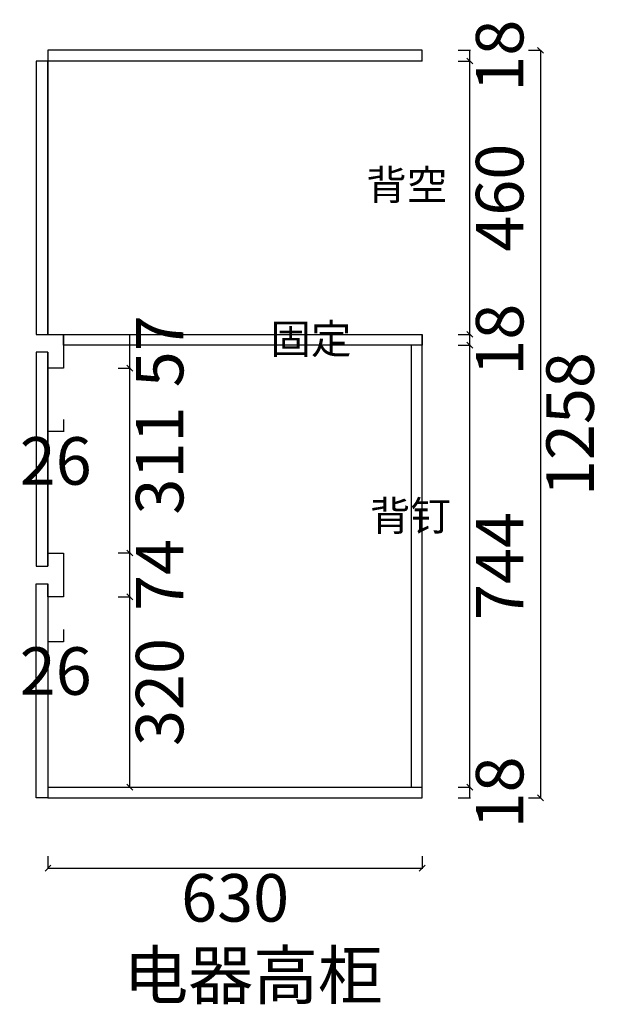
# Model space of a CAD drawing. Units: millimetres. Extents: x 285213 to 329166, y 3030 to 18194.
# Drawn here: x 307106 to 308085, y 4449 to 6106 of the extents above; entities that cross this region are included whole.
import ezdxf

# ---------------------------------------------------------------- set-up
doc = ezdxf.new("R2010")
doc.units = ezdxf.units.MM
doc.header["$LTSCALE"] = 0.27
doc.header["$PDMODE"] = 3
doc.styles.get("Standard").update_dxf_attribs({"font": 'simhei.ttf'})
doc.styles.add('宋体', font='txt', dxfattribs={"width": 0.7})
doc.dimstyles.new('潘凯标注', dxfattribs={"dimscale": 0, "dimtxt": 80, "dimasz": 10, "dimexe": 1, "dimexo": 2, "dimgap": 10, "dimtad": 2, "dimdec": 1, "dimdsep": 46, "dimtxsty": '宋体', "dimblk": 'OBLIQUE', "dimcen": 0.1, "dimclrd": 256, "dimclre": 256, "dimclrt": 256, "dimadec": 0, "dimazin": 0, "dimtfac": 1, "dimtdec": 1, "dimtix": 1, "dimtmove": 2, "dimatfit": 3, "dimfxl": 20, "dimfxlon": 1, "dimtolj": 1, "dimarcsym": 1})

# ---------------------------------------------------------------- blocks, each defined once
blk = doc.blocks.new('*D131')
at = {"lineweight": -2, "transparency": 16777216}
for p, q in [((307153.5, 5080.2), (307153.5, 5059.2)), ((307179.5, 5080.2), (307179.5, 5059.2)), ((307153.5, 5060.2), (307179.5, 5060.2))]:
    blk.add_line(p, q, dxfattribs=at)
at = {"layer": 'Defpoints', "color": 0, "lineweight": -3, "transparency": 16777216}
for p in [(307153.5, 5208.9), (307179.5, 5208.9), (307179.5, 5060.2)]:
    blk.add_point(p, dxfattribs=at)
at = {"lineweight": -3, "transparency": 16777216, "insert": (307166.5, 5010.2), "char_height": 80, "attachment_point": 5, "style": '宋体'}
blk.add_mtext('\\A1;26', dxfattribs=at)
blk = doc.blocks.new('_Oblique')
at = {"color": 0, "linetype": 'ByBlock', "lineweight": -2}
blk.add_line((-0.5, -0.5), (0.5, 0.5), dxfattribs=at)
blk = doc.blocks.new('*D132')
at = {"lineweight": -2, "transparency": 16777216}
for p, q in [((307153.5, 5433.8), (307153.5, 5412.8)), ((307179.5, 5433.8), (307179.5, 5412.8)), ((307153.5, 5413.8), (307179.5, 5413.8))]:
    blk.add_line(p, q, dxfattribs=at)
at = {"layer": 'Defpoints', "color": 0, "lineweight": -3, "transparency": 16777216}
for p in [(307153.5, 5519.9), (307179.5, 5519.9), (307179.5, 5413.8)]:
    blk.add_point(p, dxfattribs=at)
at = {"lineweight": -3, "transparency": 16777216, "insert": (307166.5, 5363.8), "char_height": 80, "attachment_point": 5, "style": '宋体'}
blk.add_mtext('\\A1;26', dxfattribs=at)
blk = doc.blocks.new('*D133')
at = {"lineweight": -2, "transparency": 16777216}
for p, q in [((307271.4, 5134.9), (307292.4, 5134.9)), ((307291.4, 4814.9), (307291.4, 5134.9)), ((307271.4, 4814.9), (307292.4, 4814.9))]:
    blk.add_line(p, q, dxfattribs=at)
at = {"layer": 'Defpoints', "color": 0, "lineweight": -3, "transparency": 16777216}
for p in [(307179.5, 5134.9), (307291.4, 5134.9), (307153.5, 4814.9)]:
    blk.add_point(p, dxfattribs=at)
at = {"lineweight": -2, "transparency": 16777216, "xscale": 10, "yscale": 10, "zscale": 10}
for p, rotation in [((307291.4, 5134.9), 90), ((307291.4, 4814.9), 270)]:
    blk.add_blockref('_Oblique', p, dxfattribs=dict(at, rotation=rotation))
at = {"lineweight": -3, "transparency": 16777216, "insert": (307341.4, 4974.9), "char_height": 80, "attachment_point": 5, "rotation": 90, "style": '宋体'}
blk.add_mtext('\\A1;320', dxfattribs=at)
blk = doc.blocks.new('*D134')
at = {"lineweight": -2, "transparency": 16777216}
for p, q in [((307271.4, 5208.9), (307292.4, 5208.9)), ((307291.4, 5134.9), (307291.4, 5208.9)), ((307271.4, 5134.9), (307292.4, 5134.9))]:
    blk.add_line(p, q, dxfattribs=at)
at = {"layer": 'Defpoints', "color": 0, "lineweight": -3, "transparency": 16777216}
for p in [(307179.5, 5208.9), (307291.4, 5208.9), (307179.5, 5134.9)]:
    blk.add_point(p, dxfattribs=at)
at = {"lineweight": -3, "transparency": 16777216, "insert": (307341.4, 5171.9), "char_height": 80, "attachment_point": 5, "rotation": 90, "style": '宋体'}
blk.add_mtext('\\A1;74', dxfattribs=at)
blk = doc.blocks.new('*D135')
at = {"lineweight": -2, "transparency": 16777216}
for p, q in [((307271.4, 5519.9), (307292.4, 5519.9)), ((307291.4, 5208.9), (307291.4, 5519.9)), ((307271.4, 5208.9), (307292.4, 5208.9))]:
    blk.add_line(p, q, dxfattribs=at)
at = {"layer": 'Defpoints', "color": 0, "lineweight": -3, "transparency": 16777216}
for p in [(307179.5, 5519.9), (307291.4, 5519.9), (307179.5, 5208.9)]:
    blk.add_point(p, dxfattribs=at)
at = {"lineweight": -2, "transparency": 16777216, "xscale": 10, "yscale": 10, "zscale": 10}
for p, rotation in [((307291.4, 5519.9), 90), ((307291.4, 5208.9), 270)]:
    blk.add_blockref('_Oblique', p, dxfattribs=dict(at, rotation=rotation))
at = {"lineweight": -3, "transparency": 16777216, "insert": (307341.4, 5364.4), "char_height": 80, "attachment_point": 5, "rotation": 90, "style": '宋体'}
blk.add_mtext('\\A1;311', dxfattribs=at)
blk = doc.blocks.new('*D136')
at = {"lineweight": -2, "transparency": 16777216}
for p, q in [((307271.4, 5576.9), (307292.4, 5576.9)), ((307291.4, 5519.9), (307291.4, 5576.9)), ((307271.4, 5519.9), (307292.4, 5519.9))]:
    blk.add_line(p, q, dxfattribs=at)
at = {"layer": 'Defpoints', "color": 0, "lineweight": -3, "transparency": 16777216}
for p in [(307179.5, 5576.9), (307291.4, 5576.9), (307179.5, 5519.9)]:
    blk.add_point(p, dxfattribs=at)
at = {"lineweight": -3, "transparency": 16777216, "insert": (307341.4, 5548.4), "char_height": 80, "attachment_point": 5, "rotation": 90, "style": '宋体'}
blk.add_mtext('\\A1;57', dxfattribs=at)
blk = doc.blocks.new('*D137')
at = {"lineweight": -2, "transparency": 16777216}
for p, q in [((307153.5, 4698.5), (307153.5, 4677.5)), ((307783.5, 4698.5), (307783.5, 4677.5)), ((307153.5, 4678.5), (307783.5, 4678.5))]:
    blk.add_line(p, q, dxfattribs=at)
at = {"layer": 'Defpoints', "color": 0, "lineweight": -3, "transparency": 16777216}
for p in [(307153.5, 4796.9), (307783.5, 4796.9), (307783.5, 4678.5)]:
    blk.add_point(p, dxfattribs=at)
at = {"lineweight": -2, "transparency": 16777216, "xscale": 10, "yscale": 10, "zscale": 10, "rotation": 180}
blk.add_blockref('_Oblique', (307153.5, 4678.5), dxfattribs=at)
at = {"lineweight": -2, "transparency": 16777216, "xscale": 10, "yscale": 10, "zscale": 10}
blk.add_blockref('_Oblique', (307783.5, 4678.5), dxfattribs=at)
at = {"lineweight": -3, "transparency": 16777216, "insert": (307468.5, 4628.5), "char_height": 80, "attachment_point": 5, "style": '宋体'}
blk.add_mtext('\\A1;630', dxfattribs=at)
blk = doc.blocks.new('*D138')
at = {"lineweight": -2, "transparency": 16777216}
for p, q in [((307843.7, 4814.9), (307864.7, 4814.9)), ((307863.7, 4796.9), (307863.7, 4814.9)), ((307843.7, 4796.9), (307864.7, 4796.9))]:
    blk.add_line(p, q, dxfattribs=at)
at = {"layer": 'Defpoints', "color": 0, "lineweight": -3, "transparency": 16777216}
for p in [(307783.5, 4814.9), (307863.7, 4814.9), (307783.5, 4796.9)]:
    blk.add_point(p, dxfattribs=at)
at = {"lineweight": -3, "transparency": 16777216, "insert": (307913.7, 4805.9), "char_height": 80, "attachment_point": 5, "rotation": 90, "style": '宋体'}
blk.add_mtext('\\A1;18', dxfattribs=at)
blk = doc.blocks.new('*D139')
at = {"lineweight": -2, "transparency": 16777216}
for p, q in [((307843.7, 5558.9), (307864.7, 5558.9)), ((307863.7, 4814.9), (307863.7, 5558.9)), ((307843.7, 4814.9), (307864.7, 4814.9))]:
    blk.add_line(p, q, dxfattribs=at)
at = {"layer": 'Defpoints', "color": 0, "lineweight": -3, "transparency": 16777216}
for p in [(307783.5, 5558.9), (307863.7, 5558.9), (307783.5, 4814.9)]:
    blk.add_point(p, dxfattribs=at)
at = {"lineweight": -2, "transparency": 16777216, "xscale": 10, "yscale": 10, "zscale": 10}
for p, rotation in [((307863.7, 5558.9), 90), ((307863.7, 4814.9), 270)]:
    blk.add_blockref('_Oblique', p, dxfattribs=dict(at, rotation=rotation))
at = {"lineweight": -3, "transparency": 16777216, "insert": (307913.7, 5186.9), "char_height": 80, "attachment_point": 5, "rotation": 90, "style": '宋体'}
blk.add_mtext('\\A1;744', dxfattribs=at)
blk = doc.blocks.new('*D140')
at = {"lineweight": -2, "transparency": 16777216}
for p, q in [((307843.7, 5576.9), (307864.7, 5576.9)), ((307863.7, 5558.9), (307863.7, 5576.9)), ((307843.7, 5558.9), (307864.7, 5558.9))]:
    blk.add_line(p, q, dxfattribs=at)
at = {"layer": 'Defpoints', "color": 0, "lineweight": -3, "transparency": 16777216}
for p in [(307783.5, 5576.9), (307863.7, 5576.9), (307783.5, 5558.9)]:
    blk.add_point(p, dxfattribs=at)
at = {"lineweight": -3, "transparency": 16777216, "insert": (307913.7, 5567.9), "char_height": 80, "attachment_point": 5, "rotation": 90, "style": '宋体'}
blk.add_mtext('\\A1;18', dxfattribs=at)
blk = doc.blocks.new('*D141')
at = {"lineweight": -2, "transparency": 16777216}
for p, q in [((307843.7, 6036.9), (307864.7, 6036.9)), ((307863.7, 5576.9), (307863.7, 6036.9)), ((307843.7, 5576.9), (307864.7, 5576.9))]:
    blk.add_line(p, q, dxfattribs=at)
at = {"layer": 'Defpoints', "color": 0, "lineweight": -3, "transparency": 16777216}
for p in [(307783.5, 6036.9), (307863.7, 6036.9), (307783.5, 5576.9)]:
    blk.add_point(p, dxfattribs=at)
at = {"lineweight": -2, "transparency": 16777216, "xscale": 10, "yscale": 10, "zscale": 10}
for p, rotation in [((307863.7, 6036.9), 90), ((307863.7, 5576.9), 270)]:
    blk.add_blockref('_Oblique', p, dxfattribs=dict(at, rotation=rotation))
at = {"lineweight": -3, "transparency": 16777216, "insert": (307913.7, 5806.9), "char_height": 80, "attachment_point": 5, "rotation": 90, "style": '宋体'}
blk.add_mtext('\\A1;460', dxfattribs=at)
blk = doc.blocks.new('*D142')
at = {"lineweight": -2, "transparency": 16777216}
for p, q in [((307843.7, 6054.9), (307864.7, 6054.9)), ((307863.7, 6036.9), (307863.7, 6054.9)), ((307843.7, 6036.9), (307864.7, 6036.9))]:
    blk.add_line(p, q, dxfattribs=at)
at = {"layer": 'Defpoints', "color": 0, "lineweight": -3, "transparency": 16777216}
for p in [(307783.5, 6054.9), (307863.7, 6054.9), (307783.5, 6036.9)]:
    blk.add_point(p, dxfattribs=at)
at = {"lineweight": -3, "transparency": 16777216, "insert": (307913.7, 6045.9), "char_height": 80, "attachment_point": 5, "rotation": 90, "style": '宋体'}
blk.add_mtext('\\A1;18', dxfattribs=at)
blk = doc.blocks.new('*D143')
at = {"lineweight": -2, "transparency": 16777216}
for p, q in [((307962.3, 6054.9), (307983.3, 6054.9)), ((307982.3, 6054.9), (307982.3, 4796.9)), ((307962.3, 4796.9), (307983.3, 4796.9))]:
    blk.add_line(p, q, dxfattribs=at)
at = {"layer": 'Defpoints', "color": 0, "lineweight": -3, "transparency": 16777216}
for p in [(307783.5, 6054.9), (307783.5, 4796.9), (307982.3, 4796.9)]:
    blk.add_point(p, dxfattribs=at)
at = {"lineweight": -2, "transparency": 16777216, "xscale": 10, "yscale": 10, "zscale": 10}
for p, rotation in [((307982.3, 6054.9), 90), ((307982.3, 4796.9), 270)]:
    blk.add_blockref('_Oblique', p, dxfattribs=dict(at, rotation=rotation))
at = {"lineweight": -3, "transparency": 16777216, "insert": (308032.3, 5425.9), "char_height": 80, "attachment_point": 5, "rotation": 90, "style": '宋体'}
blk.add_mtext('\\A1;1258', dxfattribs=at)

msp = doc.modelspace()

# ---------------------------------------------------------------- linework, layer by layer
at = {"color": 126, "lineweight": -3}
for p, q in [((307783.47, 6036.88), (307153.47, 6036.88)), ((307765.47, 4814.88), (307765.47, 5558.88)), ((307153.47, 4814.88), (307783.47, 4814.88))]:
    msp.add_line(p, q, dxfattribs=at)
for points in [[(307783.47, 6036.88), (307783.47, 6054.88), (307153.47, 6054.88), (307153.47, 5576.88)], [(307153.47, 5156.88), (307153.47, 4796.88), (307783.47, 4796.88), (307783.47, 5576.88)], [(307153.47, 5576.88), (307179.47, 5576.88), (307179.47, 5519.88), (307153.47, 5519.88), (307153.47, 5546.88)], [(307153.47, 5546.88), (307153.47, 5186.88)], [(307153.47, 5186.88), (307153.47, 5208.88), (307179.47, 5208.88), (307179.47, 5134.88), (307153.47, 5134.88), (307153.47, 5156.88)]]:
    msp.add_lwpolyline(points, dxfattribs=at)
for points in [[(307153.47, 6036.88), (307133.47, 6036.88), (307133.47, 5576.88), (307153.47, 5576.88)], [(307179.47, 5576.88), (307783.47, 5576.88), (307783.47, 5558.88), (307179.47, 5558.88)], [(307133.47, 5186.88), (307153.47, 5186.88), (307153.47, 5546.88), (307133.47, 5546.88)], [(307153.47, 4796.88), (307133.47, 4796.88), (307133.47, 5156.88), (307153.47, 5156.88)]]:
    msp.add_lwpolyline(points, close=True, dxfattribs=at)

# ---------------------------------------------------------------- texts
at = {"attachment_point": 5}
for s, insert, char_height in [('{\\fDengXian Light|b0|i0|c134|p2;背空}', (307757.36, 5828.27), 50), ('{\\fDengXian Light|b0|i0|c134|p2;固定}', (307596.12, 5569.24), 50), ('{\\fDengXian Light|b0|i0|c134|p2;背钉}', (307763.55, 5271.47), 50), ('{\\fDengXian Light|b0|i0|c134|p2;电器高柜}', (307498.69, 4498.27), 80)]:
    msp.add_mtext(s, dxfattribs=dict(at, insert=insert, char_height=char_height))

# ---------------------------------------------------------------- dimensions: what is measured, and where the dimension line sits
at = {"color": 126, "lineweight": -3}
for base, p1, p2, picture, middle in [((307863.69, 6054.88), (307783.47, 6036.88), (307783.47, 6054.88), '*D142', (307913.69, 6045.88)), ((307982.33, 4796.88), (307783.47, 6054.88), (307783.47, 4796.88), '*D143', (308032.33, 5425.88)), ((307863.69, 6036.88), (307783.47, 5576.88), (307783.47, 6036.88), '*D141', (307913.69, 5806.88)), ((307863.69, 5576.88), (307783.47, 5558.88), (307783.47, 5576.88), '*D140', (307913.69, 5567.88)), ((307291.42, 5576.88), (307179.47, 5519.88), (307179.47, 5576.88), '*D136', (307341.42, 5548.38)), ((307863.69, 5558.88), (307783.47, 4814.88), (307783.47, 5558.88), '*D139', (307913.69, 5186.88)), ((307291.42, 5519.88), (307179.47, 5208.88), (307179.47, 5519.88), '*D135', (307341.42, 5364.38)), ((307291.42, 5208.88), (307179.47, 5134.88), (307179.47, 5208.88), '*D134', (307341.42, 5171.88)), ((307291.42, 5134.88), (307153.47, 4814.88), (307179.47, 5134.88), '*D133', (307341.42, 4974.88)), ((307863.69, 4814.88), (307783.47, 4796.88), (307783.47, 4814.88), '*D138', (307913.69, 4805.88))]:
    dim = msp.add_linear_dim(base=base, p1=p1, p2=p2, angle=90, dimstyle='潘凯标注', override={"dimscale": 1}, dxfattribs=at)
    dim.commit()
    dim.dimension.update_dxf_attribs({"geometry": picture, "text_midpoint": middle})
for base, p1, p2, picture, middle in [((307179.47, 5413.84), (307153.47, 5519.88), (307179.47, 5519.88), '*D132', (307166.47, 5363.84)), ((307179.47, 5060.21), (307153.47, 5208.88), (307179.47, 5208.88), '*D131', (307166.47, 5010.21)), ((307783.47, 4678.53), (307153.47, 4796.88), (307783.47, 4796.88), '*D137', (307468.47, 4628.53))]:
    dim = msp.add_linear_dim(base=base, p1=p1, p2=p2, dimstyle='潘凯标注', override={"dimscale": 1}, dxfattribs=at)
    dim.commit()
    dim.dimension.update_dxf_attribs({"geometry": picture, "text_midpoint": middle})

doc.saveas('drawing.dxf')
